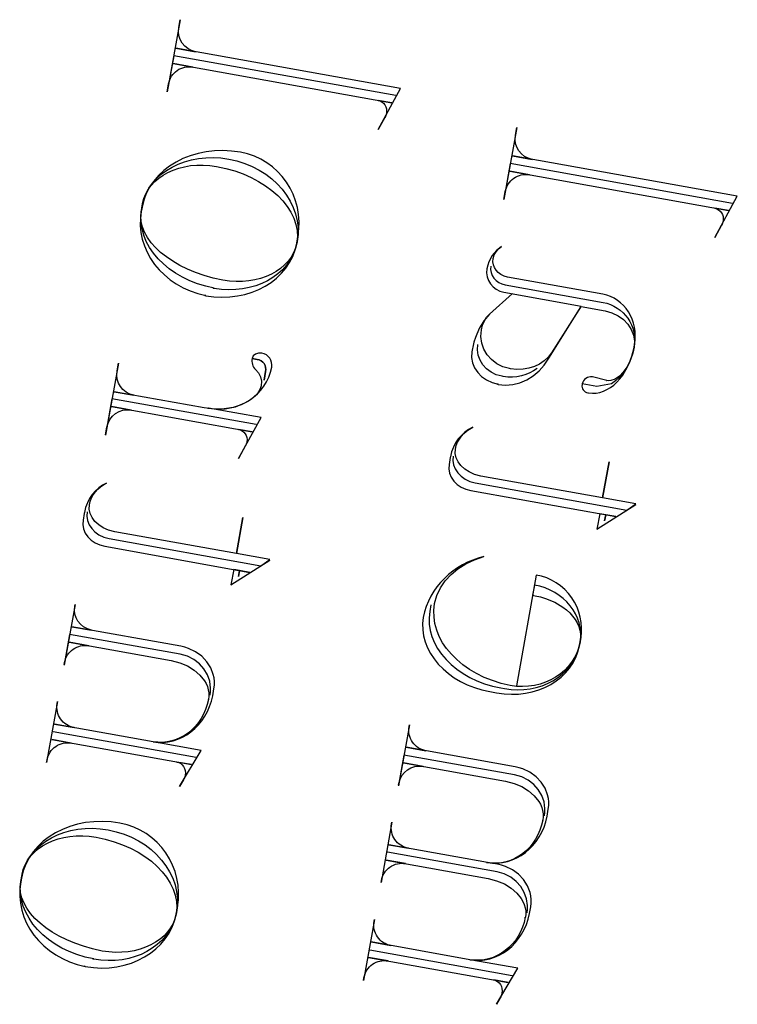
# Model space of a CAD drawing. Extents: x -1 to 100, y -34 to 48.
# Drawn here: x 35 to 35, y 30 to 31 of the extents above; entities that cross this region are included whole.
import ezdxf

# ---------------------------------------------------------------- set-up
doc = ezdxf.new("R2010")
doc.units = 0
doc.layers.add('LAYER_1', color=18, linetype='CONTINUOUS')

msp = doc.modelspace()

# ---------------------------------------------------------------- linework, layer by layer
at = {"layer": 'LAYER_1'}
for points in [[(35.13871, 30.85187, -0.103867), (35.13745, 30.84849), (35.13207, 30.83862), (35.15033, 30.87209), (34.96724, 30.90499), (34.98322, 30.90212, -0.412649), (34.96952, 30.92198), (34.97064, 30.92823), (34.96009, 30.86953)], [(35.14646, 30.86633), (34.96537, 30.89888), (34.96009, 30.86953), (34.96124, 30.8759, -0.41791), (34.98098, 30.88963), (34.96499, 30.8925), (35.14322, 30.86047), (35.13198, 30.86249), (35.13363, 30.862), (35.13511, 30.86119), (35.13638, 30.86009), (35.13742, 30.85876), (35.13819, 30.85723), (35.13869, 30.85554), (35.13887, 30.85374), (35.13871, 30.85187)], [(35.41301, 30.76403, -0.103867), (35.41176, 30.76064), (35.40637, 30.75078), (35.42464, 30.78424), (35.24154, 30.81715), (35.25753, 30.81427, -0.412649), (35.24382, 30.83414), (35.24494, 30.84039), (35.23439, 30.78169)], [(35.42077, 30.77849), (35.23967, 30.81104), (35.23439, 30.78169), (35.23554, 30.78806, -0.41791), (35.25528, 30.80178), (35.2393, 30.80466), (35.41752, 30.77263), (35.40628, 30.77465), (35.40793, 30.77416), (35.40941, 30.77335), (35.41068, 30.77225), (35.41172, 30.77091), (35.4125, 30.76938), (35.41299, 30.76769), (35.41317, 30.7659), (35.41301, 30.76403)], [(35.22384, 30.72724), (35.22366, 30.72465), (35.22405, 30.72213), (35.22496, 30.71976), (35.22633, 30.71759), (35.22812, 30.71567), (35.23029, 30.71408), (35.23279, 30.71288), (35.23556, 30.71211), (35.31524, 30.69779, -0.412961), (35.34055, 30.6614), (35.33942, 30.65645), (35.3379, 30.65178), (35.33601, 30.64741), (35.33378, 30.64338), (35.33125, 30.63974), (35.32844, 30.63651), (35.3254, 30.63373), (35.32214, 30.63145), (35.31014, 30.62922), (35.29827, 30.63135), (35.29816, 30.63073, 0.422222), (35.30277, 30.6241), (35.30352, 30.62396), (35.30656, 30.62366), (35.3096, 30.6238), (35.3126, 30.62437), (35.31556, 30.62533), (35.31845, 30.62667), (35.32125, 30.62838), (35.32396, 30.63043), (35.32654, 30.63282), (35.32897, 30.6355), (35.33125, 30.63848), (35.33526, 30.64524), (35.33695, 30.64897), (35.33841, 30.65292), (35.33961, 30.65707), (35.34055, 30.6614), (35.34091, 30.6634), (35.34137, 30.66703), (35.34149, 30.67062), (35.34129, 30.67414), (35.34077, 30.67757), (35.33996, 30.6809), (35.33887, 30.68409), (35.3375, 30.68714), (35.33587, 30.69001), (35.33399, 30.6927), (35.33188, 30.69517), (35.32955, 30.69741), (35.32701, 30.6994), (35.32427, 30.70111), (35.32135, 30.70253), (35.31826, 30.70364), (35.31501, 30.70441), (35.23745, 30.71835), (35.23455, 30.71925), (35.232, 30.72054), (35.22983, 30.72217), (35.22807, 30.72408), (35.22675, 30.72622), (35.2259, 30.72853), (35.22555, 30.73097), (35.22573, 30.73348), (35.22662, 30.73643), (35.2281, 30.73908), (35.2301, 30.74139), (35.23253, 30.74334), (35.22839, 30.74014), (35.22492, 30.73597), (35.22228, 30.73095), (35.22132, 30.72817), (35.22064, 30.72524), (35.2204, 30.72193), (35.22083, 30.71873), (35.22188, 30.71572), (35.2235, 30.71296), (35.22562, 30.71055), (35.22819, 30.70856), (35.23117, 30.70705), (35.23448, 30.70612), (35.29743, 30.69481), (35.27329, 30.6566), (35.27057, 30.65309), (35.26729, 30.65004), (35.26353, 30.64749), (35.25935, 30.64548), (35.25482, 30.64404), (35.25003, 30.64323), (35.24502, 30.64309), (35.23989, 30.64365), (35.23914, 30.64378), (35.23362, 30.64533), (35.22867, 30.64782), (35.22438, 30.65112), (35.22084, 30.65511), (35.21815, 30.65966), (35.21639, 30.66464), (35.21567, 30.66993), (35.21607, 30.67539), (35.21705, 30.67928), (35.21851, 30.68276), (35.22039, 30.68575), (35.22261, 30.68814), (35.2415, 30.70499), (35.22261, 30.68814), (35.21809, 30.68283), (35.21422, 30.67647), (35.21118, 30.66921), (35.21002, 30.66527), (35.20913, 30.66117), (35.20895, 30.66017), (35.20845, 30.65742), (35.20818, 30.65295), (35.20892, 30.6486), (35.21058, 30.64449), (35.21308, 30.64071), (35.21633, 30.63737), (35.22025, 30.63457), (35.22476, 30.63243), (35.22975, 30.63103), (35.22918, 30.63102), (35.22973, 30.6309), (35.2358, 30.63035), (35.24178, 30.63083), (35.24757, 30.63229), (35.2531, 30.63467), (35.2583, 30.63791), (35.26308, 30.64196), (35.26737, 30.64675), (35.27108, 30.65222), (35.29734, 30.69431), (35.31695, 30.69078), (35.3225, 30.68927), (35.32749, 30.6869), (35.33184, 30.68379), (35.33544, 30.68006), (35.33821, 30.67582), (35.34004, 30.6712), (35.34084, 30.66631), (35.34052, 30.66128), (35.33905, 30.65525), (35.33702, 30.64976), (35.33453, 30.64491), (35.33167, 30.6408), (35.32852, 30.63756), (35.32518, 30.63529), (35.32172, 30.63409), (35.31997, 30.63393), (35.31823, 30.63408), (35.31795, 30.63415), (35.31825, 30.63421), (35.30652, 30.63709, 0.392857), (35.29827, 30.63135)], [(35.04531, 30.64496, 0.410256), (35.03732, 30.65646), (35.03452, 30.6565), (35.03208, 30.6557), (35.03026, 30.65418), (35.02932, 30.65209), (35.03344, 30.65135, -0.432836), (35.0403, 30.64148), (35.03905, 30.63449), (35.0403, 30.64148, 0.432836), (35.03344, 30.65135), (35.02932, 30.65209, 0.245671), (35.03194, 30.64298), (35.03437, 30.64042), (35.03605, 30.63723), (35.03688, 30.63362), (35.03677, 30.62974), (35.03588, 30.62731), (35.03461, 30.62501), (35.033, 30.62283), (35.03106, 30.62079), (35.02881, 30.61891), (35.02629, 30.61719), (35.02047, 30.6143), (35.01379, 30.61222), (35.0064, 30.61105), (34.99849, 30.61088), (34.99023, 30.6118), (34.91692, 30.62497), (34.9329, 30.6221, -0.412649), (34.9192, 30.64197), (34.92032, 30.64822), (34.90977, 30.58951)], [(35.03252, 30.59814), (34.91511, 30.61924), (34.90984, 30.58989), (34.91096, 30.59613, -0.412649), (34.93073, 30.60999), (34.91474, 30.61286), (35.02939, 30.59226), (35.01815, 30.59428, -0.402985), (35.02502, 30.5844), (35.02488, 30.58366, -0.149788), (35.02377, 30.58102), (35.01825, 30.57041), (35.03653, 30.604), (34.99382, 30.61167), (34.99316, 30.61168), (34.9938, 30.61155), (34.99833, 30.61095), (35.00281, 30.61079), (35.0072, 30.61106), (35.01149, 30.61172), (35.01565, 30.61277), (35.01965, 30.61419), (35.02347, 30.61596), (35.02707, 30.61807), (35.03045, 30.62049), (35.03356, 30.62322), (35.03638, 30.62623), (35.03889, 30.62951), (35.04107, 30.63304), (35.04288, 30.6368), (35.0443, 30.64078), (35.04531, 30.64496)], [(35.17503, 30.45134), (35.17404, 30.44584), (35.17346, 30.44064), (35.17358, 30.43545), (35.17437, 30.43033), (35.17579, 30.4253), (35.17783, 30.4204), (35.18044, 30.41564), (35.1836, 30.41108), (35.18729, 30.40672), (35.19147, 30.40262), (35.19611, 30.39879), (35.20119, 30.39528), (35.20667, 30.39211), (35.21253, 30.38931), (35.21873, 30.38691), (35.22525, 30.38495), (35.23207, 30.38346), (35.23494, 30.38294), (35.24031, 30.38223), (35.24561, 30.38197), (35.25081, 30.38215), (35.25587, 30.38276), (35.26078, 30.38378), (35.2655, 30.38521), (35.27, 30.38701), (35.27426, 30.38919), (35.27825, 30.39172), (35.28193, 30.3946), (35.28528, 30.3978), (35.28827, 30.40132), (35.29088, 30.40513), (35.29306, 30.40924), (35.29481, 30.41361), (35.29608, 30.41824), (35.29657, 30.42099), (35.29703, 30.42497), (35.29703, 30.42891), (35.29659, 30.43279), (35.29573, 30.4366), (35.29447, 30.44029), (35.29283, 30.44386), (35.29083, 30.44728), (35.28847, 30.45052), (35.28579, 30.45357), (35.2828, 30.45639), (35.27952, 30.45897), (35.27597, 30.46128), (35.27216, 30.4633), (35.26811, 30.465), (35.26385, 30.46637), (35.25939, 30.46738), (35.25789, 30.45901), (35.26001, 30.45863), (35.26428, 30.45771), (35.26836, 30.45651), (35.27593, 30.45338), (35.28257, 30.44938), (35.2855, 30.4471), (35.28814, 30.44466), (35.29047, 30.44208), (35.29248, 30.43938), (35.29414, 30.43657), (35.29545, 30.43368), (35.29637, 30.43072), (35.2969, 30.42771), (35.29701, 30.42467), (35.29668, 30.42161), (35.29657, 30.42099), (35.2955, 30.4165), (35.29397, 30.41223), (35.292, 30.4082), (35.28962, 30.40442), (35.28686, 30.40092), (35.28375, 30.3977), (35.28032, 30.39479), (35.2766, 30.39221), (35.27261, 30.38998), (35.26838, 30.3881), (35.26394, 30.38661), (35.25933, 30.38551), (35.25456, 30.38483), (35.24967, 30.38458), (35.24469, 30.38478), (35.23964, 30.38545), (35.23221, 30.38723), (35.22514, 30.38947), (35.21846, 30.39214), (35.21218, 30.39522), (35.20633, 30.39867), (35.20095, 30.40246), (35.19605, 30.40656), (35.19166, 30.41093), (35.18781, 30.41556), (35.18452, 30.4204), (35.18182, 30.42542), (35.17973, 30.4306), (35.17829, 30.4359), (35.1775, 30.44129), (35.1774, 30.44674), (35.17802, 30.45222), (35.17983, 30.45892), (35.18271, 30.46516), (35.18659, 30.4709), (35.19139, 30.4761), (35.19703, 30.48071), (35.20343, 30.4847), (35.21051, 30.48802), (35.21819, 30.49064), (35.21361, 30.48936), (35.20916, 30.48779), (35.20485, 30.48594), (35.20069, 30.48382), (35.19671, 30.48144), (35.19292, 30.47881), (35.18932, 30.47594), (35.18595, 30.47284), (35.18282, 30.46953), (35.17993, 30.466), (35.17731, 30.46227), (35.17498, 30.45836), (35.17294, 30.45426), (35.17122, 30.44999), (35.16983, 30.44556), (35.16879, 30.44099), (35.16821, 30.43591), (35.16829, 30.43086), (35.16899, 30.42588), (35.1703, 30.42099), (35.17218, 30.41622), (35.1746, 30.4116), (35.17755, 30.40717), (35.18098, 30.40295), (35.18488, 30.39897), (35.18922, 30.39527), (35.19397, 30.39187), (35.19909, 30.3888), (35.20458, 30.38609), (35.21039, 30.38378), (35.2165, 30.3819), (35.22289, 30.38047), (35.22851, 30.37946), (35.23456, 30.37863), (35.24052, 30.37833), (35.24636, 30.37853), (35.25205, 30.37921), (35.25755, 30.38035), (35.26284, 30.38194), (35.26786, 30.38395), (35.2726, 30.38637), (35.27702, 30.38918), (35.28107, 30.39235), (35.28474, 30.39587), (35.28798, 30.39971), (35.29077, 30.40387), (35.29306, 30.40831), (35.29483, 30.41303), (35.29603, 30.41799), (35.29704, 30.42361, 0.415601), (35.26085, 30.4755), (35.24465, 30.38532)], [(34.99509, 30.3777), (34.99545, 30.38058), (34.99551, 30.38344), (34.99474, 30.389), (34.99289, 30.39424), (34.99005, 30.39902), (34.98632, 30.40322), (34.9818, 30.40669), (34.97658, 30.40932), (34.97077, 30.41095), (34.88059, 30.42715), (34.8762, 30.40267), (34.87646, 30.40417, -0.41791), (34.89621, 30.4179), (34.88022, 30.42077), (34.9634, 30.40582), (34.97036, 30.40404), (34.97666, 30.40139), (34.98218, 30.39798), (34.9868, 30.39395), (34.99039, 30.38943), (34.99177, 30.38703), (34.99284, 30.38455), (34.9936, 30.38201), (34.99402, 30.37942), (34.9941, 30.37681), (34.99382, 30.37419), (34.99372, 30.37379), (34.99369, 30.37421), (34.99274, 30.37003), (34.99143, 30.36604), (34.98979, 30.36226), (34.98784, 30.3587), (34.98561, 30.35538), (34.98311, 30.35232), (34.98037, 30.34953), (34.9774, 30.34703), (34.97425, 30.34485), (34.97091, 30.34299), (34.96743, 30.34147), (34.96382, 30.34032), (34.9601, 30.33954), (34.9563, 30.33916), (34.95244, 30.33919), (34.94854, 30.33965), (34.86824, 30.35408), (34.88422, 30.35121, -0.41791), (34.87049, 30.37095), (34.87076, 30.37245), (34.86183, 30.32274), (34.86221, 30.32486, -0.41791), (34.88196, 30.33859), (34.86597, 30.34146), (34.97987, 30.32099), (34.96801, 30.32313), (34.96966, 30.32264), (34.97114, 30.32182), (34.97241, 30.32073), (34.97345, 30.31939), (34.97423, 30.31786), (34.97472, 30.31617), (34.9749, 30.31437), (34.97474, 30.31251), (34.97463, 30.31188, -0.083165), (34.97325, 30.30852), (34.97024, 30.30326), (34.98776, 30.3326), (34.94854, 30.33965), (34.9527, 30.33914), (34.95682, 30.3391), (34.96089, 30.33952), (34.96486, 30.34037), (34.96873, 30.34163), (34.97246, 30.34329), (34.97604, 30.34532), (34.97943, 30.3477), (34.98262, 30.35042), (34.98558, 30.35346), (34.98829, 30.35679), (34.99072, 30.36039), (34.99285, 30.36426), (34.99466, 30.36836), (34.99611, 30.37267), (34.99719, 30.37719), (34.9982, 30.38281), (34.99854, 30.38579), (34.99855, 30.38875), (34.99824, 30.39166), (34.99763, 30.39451), (34.99552, 30.39994), (34.99236, 30.40492), (34.98823, 30.4093), (34.98325, 30.41294), (34.97753, 30.4157), (34.97442, 30.41671), (34.97116, 30.41745), (34.88249, 30.43339), (34.89848, 30.43051), (34.89503, 30.43162), (34.89201, 30.43326), (34.88944, 30.43536), (34.88737, 30.43785), (34.88582, 30.44065), (34.88485, 30.4437), (34.88448, 30.44692), (34.88475, 30.45026), (34.88499, 30.45163), (34.87608, 30.40205)], [(35.26751, 30.27936), (35.26787, 30.28225), (35.26793, 30.28511), (35.26716, 30.29067), (35.26531, 30.2959), (35.26247, 30.30069), (35.25874, 30.30489), (35.25422, 30.30836), (35.249, 30.31098), (35.24319, 30.31261), (35.15301, 30.32882), (35.14861, 30.30434), (35.14886, 30.30571, -0.412649), (35.16863, 30.31956), (35.15264, 30.32244), (35.23582, 30.30749), (35.24277, 30.30571), (35.24907, 30.30304), (35.25459, 30.29962), (35.25921, 30.29558), (35.2628, 30.29105), (35.26417, 30.28863), (35.26525, 30.28614), (35.266, 30.28359), (35.26642, 30.28099), (35.2665, 30.27836), (35.26621, 30.27573), (35.26612, 30.27533), (35.26609, 30.27575), (35.26513, 30.27156), (35.26382, 30.26756), (35.26218, 30.26376), (35.26023, 30.26019), (35.25799, 30.25686), (35.25549, 30.25379), (35.25275, 30.251), (35.24979, 30.2485), (35.24663, 30.24632), (35.2433, 30.24446), (35.23981, 30.24295), (35.2362, 30.2418), (35.23249, 30.24103), (35.22869, 30.24066), (35.22483, 30.24071), (35.22094, 30.24119), (35.22039, 30.24131), (35.22096, 30.24131), (35.14065, 30.25574), (35.15664, 30.25287, -0.41791), (35.14291, 30.27261), (35.14316, 30.27399), (35.13436, 30.22503), (35.13463, 30.22653, -0.41791), (35.15437, 30.24026), (35.13839, 30.24313), (35.22157, 30.22818), (35.22852, 30.2264), (35.23482, 30.22374), (35.24034, 30.22034), (35.24496, 30.21631), (35.24856, 30.21179), (35.24993, 30.20939), (35.25101, 30.20691), (35.25176, 30.20437), (35.25219, 30.20178), (35.25227, 30.19917), (35.25198, 30.19654), (35.25189, 30.19614), (35.25186, 30.19657), (35.2509, 30.19239), (35.2496, 30.1884), (35.24796, 30.18461), (35.24601, 30.18105), (35.24377, 30.17773), (35.24127, 30.17467), (35.23853, 30.17189), (35.23557, 30.16939), (35.23241, 30.16721), (35.22908, 30.16535), (35.2256, 30.16383), (35.22199, 30.16268), (35.21827, 30.1619), (35.21447, 30.16152), (35.21061, 30.16155), (35.20671, 30.162), (35.1264, 30.17644), (35.14239, 30.17356, -0.41791), (35.12866, 30.19331), (35.12893, 30.1948), (35.12, 30.1451), (35.12038, 30.14722, -0.41791), (35.14012, 30.16095), (35.12413, 30.16382), (35.23804, 30.14335), (35.22617, 30.14548), (35.22783, 30.145), (35.2293, 30.14418), (35.23057, 30.14309), (35.23161, 30.14175), (35.23239, 30.14022), (35.23288, 30.13853), (35.23306, 30.13673), (35.2329, 30.13486), (35.23279, 30.13424, -0.083165), (35.23141, 30.13088), (35.22841, 30.12562), (35.24593, 30.15496), (35.20671, 30.162), (35.21087, 30.1615), (35.21499, 30.16146), (35.21905, 30.16188), (35.22303, 30.16273), (35.22689, 30.16399), (35.23063, 30.16565), (35.2342, 30.16768), (35.2376, 30.17006), (35.24079, 30.17278), (35.24375, 30.17581), (35.24646, 30.17914), (35.24889, 30.18275), (35.25102, 30.18661), (35.25282, 30.19071), (35.25428, 30.19503), (35.25536, 30.19955), (35.25637, 30.20517), (35.25671, 30.20815), (35.25672, 30.21111), (35.25641, 30.21402), (35.25579, 30.21686), (35.25369, 30.2223), (35.25052, 30.22728), (35.2464, 30.23165), (35.24142, 30.2353), (35.23569, 30.23806), (35.23258, 30.23907), (35.22933, 30.23981), (35.22096, 30.24131), (35.22514, 30.2408), (35.22928, 30.24076), (35.23336, 30.24117), (35.23735, 30.24201), (35.24123, 30.24327), (35.24497, 30.24492), (35.24856, 30.24695), (35.25196, 30.24934), (35.25515, 30.25206), (35.25811, 30.2551), (35.26081, 30.25844), (35.26323, 30.26206), (35.26535, 30.26595), (35.26714, 30.27007), (35.26857, 30.27442), (35.26963, 30.27898), (35.27064, 30.2846), (35.27098, 30.28758), (35.27099, 30.29054), (35.27068, 30.29345), (35.27007, 30.2963), (35.26796, 30.30173), (35.2648, 30.30671), (35.26067, 30.31109), (35.25569, 30.31473), (35.24997, 30.31749), (35.24686, 30.3185), (35.2436, 30.31924), (35.15493, 30.33518), (35.17091, 30.3323, -0.41791), (35.15719, 30.35205), (35.15746, 30.35355), (35.14852, 30.30384)]]:
    msp.add_lwpolyline(points, format="xyb", dxfattribs=at)
for points in [[(34.9401, 30.77836), (34.9411, 30.78238), (34.94262, 30.7862), (34.94461, 30.78978), (34.94706, 30.79312), (34.94992, 30.7962), (34.95317, 30.79901), (34.95677, 30.80152), (34.96071, 30.80374), (34.96494, 30.80563), (34.96944, 30.80719), (34.97417, 30.8084), (34.97911, 30.80924), (34.98423, 30.80971), (34.9895, 30.80978), (34.99487, 30.80943), (35.00034, 30.80866), (35.00787, 30.80705), (35.01509, 30.80498), (35.02197, 30.80249), (35.02847, 30.79961), (35.03458, 30.79638), (35.04024, 30.79282), (35.04544, 30.78896), (35.05013, 30.78484), (35.05429, 30.78048), (35.05788, 30.77592), (35.06087, 30.7712), (35.06323, 30.76633), (35.06493, 30.76136), (35.06592, 30.75632), (35.06618, 30.75123), (35.06568, 30.74612), (35.06466, 30.7421), (35.06312, 30.73829), (35.06111, 30.73471), (35.05865, 30.73138), (35.05578, 30.7283), (35.05252, 30.72549), (35.04891, 30.72298), (35.04496, 30.72076), (35.04073, 30.71887), (35.03623, 30.71731), (35.03149, 30.7161), (35.02654, 30.71526), (35.02143, 30.7148), (35.01616, 30.71473), (35.01078, 30.71507), (35.00532, 30.71584), (34.99756, 30.7176), (34.99016, 30.71972), (34.98314, 30.72218), (34.97654, 30.72494), (34.97037, 30.72798), (34.96466, 30.73127), (34.95945, 30.73479), (34.95475, 30.73852), (34.9506, 30.74242), (34.94702, 30.74647), (34.94403, 30.75065), (34.94168, 30.75492), (34.93997, 30.75927), (34.93895, 30.76367), (34.93863, 30.76808), (34.93904, 30.77249), (34.93981, 30.77674), (34.94102, 30.78168), (34.94283, 30.78638), (34.94519, 30.7908), (34.94807, 30.79492), (34.95143, 30.79874), (34.95524, 30.80222), (34.95946, 30.80535), (34.96406, 30.80811), (34.969, 30.81049), (34.97425, 30.81245), (34.97977, 30.81399), (34.98552, 30.81509), (34.99147, 30.81572), (34.99759, 30.81587), (35.00384, 30.81551), (35.01018, 30.81463), (35.01686, 30.81313), (35.02324, 30.81112), (35.0293, 30.80862), (35.03501, 30.80567), (35.04035, 30.8023), (35.04528, 30.79855), (35.04977, 30.79444), (35.0538, 30.79002), (35.05734, 30.78532), (35.06036, 30.78037), (35.06284, 30.77521), (35.06474, 30.76986), (35.06604, 30.76437), (35.0667, 30.75876), (35.06671, 30.75308), (35.06603, 30.74735), (35.0659, 30.74671), (35.06591, 30.74737), (35.06566, 30.746), (35.06431, 30.7411), (35.06242, 30.73649), (35.06005, 30.73216), (35.05721, 30.72814), (35.05393, 30.72443), (35.05026, 30.72107), (35.04622, 30.71805), (35.04184, 30.71541), (35.03715, 30.71314), (35.03219, 30.71127), (35.02699, 30.70981), (35.02158, 30.70877), (35.01599, 30.70818), (35.01025, 30.70805), (35.00439, 30.70839), (34.99845, 30.70921), (34.99765, 30.70937), (34.99848, 30.70934), (34.99152, 30.71088), (34.98485, 30.71291), (34.97852, 30.71539), (34.97253, 30.71828), (34.96693, 30.72155), (34.96175, 30.72517), (34.95701, 30.72911), (34.95274, 30.73334), (34.94898, 30.73782), (34.94575, 30.74252), (34.94308, 30.74742), (34.94101, 30.75247), (34.93956, 30.75765), (34.93876, 30.76292), (34.93865, 30.76825), (34.93925, 30.77361), (34.93898, 30.77211), (34.93825, 30.76629), (34.93816, 30.76051), (34.93869, 30.75483), (34.93981, 30.74926), (34.94151, 30.74384), (34.94375, 30.7386), (34.94652, 30.73358), (34.94979, 30.7288), (34.95355, 30.72431), (34.95778, 30.72012), (34.96244, 30.71628), (34.96752, 30.71282), (34.973, 30.70976), (34.97885, 30.70714), (34.98506, 30.70499), (34.9916, 30.70335), (34.99076, 30.70339), (34.99158, 30.70323), (34.9982, 30.70233), (35.00474, 30.702), (35.01114, 30.70223), (35.01738, 30.703), (35.02341, 30.70427), (35.02921, 30.70604), (35.03472, 30.70828), (35.03992, 30.71097), (35.04476, 30.71408), (35.04922, 30.71759), (35.05324, 30.7215), (35.05681, 30.72576), (35.05987, 30.73036), (35.06239, 30.73528), (35.06433, 30.7405), (35.06566, 30.746), (35.06667, 30.75162), (35.06744, 30.75762), (35.06761, 30.76356), (35.0672, 30.76939), (35.06624, 30.77508), (35.06474, 30.7806), (35.06273, 30.78592), (35.06023, 30.79099), (35.05728, 30.79579), (35.05388, 30.80028), (35.05007, 30.80442), (35.04587, 30.80819), (35.0413, 30.81154), (35.03638, 30.81444), (35.03114, 30.81686), (35.02561, 30.81877), (35.0198, 30.82012), (35.0126, 30.82111), (35.0055, 30.82149), (34.99854, 30.82128), (34.99177, 30.82051), (34.98522, 30.81919), (34.97894, 30.81736), (34.97296, 30.81502), (34.96733, 30.81222), (34.96208, 30.80896), (34.95726, 30.80527), (34.95291, 30.80117), (34.94907, 30.79669), (34.94577, 30.79184), (34.94306, 30.78666), (34.94097, 30.78116), (34.93956, 30.77536), (34.93907, 30.77261)], [(35.26159, 30.64387), (35.25868, 30.6419), (35.25554, 30.64023), (35.25221, 30.63888), (35.24871, 30.63787), (35.24508, 30.6372), (35.24136, 30.63689), (35.23756, 30.63695), (35.23374, 30.6374), (35.23299, 30.63754), (35.22828, 30.63884), (35.22406, 30.64091), (35.22039, 30.64363), (35.21735, 30.64692), (35.21503, 30.65066), (35.21351, 30.65474), (35.21286, 30.65907), (35.21316, 30.66354)], [(35.19319, 30.57249), (35.19295, 30.56887), (35.19351, 30.56535), (35.19483, 30.562), (35.19684, 30.55891), (35.19951, 30.55614), (35.20277, 30.55379), (35.20659, 30.55192), (35.21092, 30.55061), (35.33469, 30.52837), (35.34206, 30.53349), (35.31483, 30.53838), (35.3201, 30.56773), (35.31483, 30.53838), (35.21554, 30.55623), (35.21063, 30.55762), (35.20627, 30.55956), (35.20253, 30.56195), (35.19945, 30.56473), (35.1971, 30.56781), (35.19553, 30.57111), (35.1948, 30.57457), (35.19497, 30.5781), (35.19569, 30.58102), (35.19675, 30.58378), (35.19814, 30.58636), (35.19981, 30.58873), (35.20176, 30.5909), (35.20396, 30.59283), (35.20639, 30.59452), (35.20901, 30.59595), (35.20568, 30.59415), (35.20259, 30.59196), (35.19978, 30.5894), (35.19726, 30.5865), (35.19509, 30.58328), (35.19328, 30.57977), (35.19188, 30.576), (35.19091, 30.572), (35.19078, 30.57125), (35.18977, 30.56563), (35.18956, 30.56203), (35.19019, 30.55853), (35.19159, 30.55521), (35.19369, 30.55216), (35.19641, 30.54947), (35.19969, 30.54721), (35.20344, 30.54549), (35.20761, 30.54437), (35.32576, 30.52314), (35.31739, 30.52464), (35.31651, 30.51977), (35.31739, 30.52464), (35.31252, 30.52552), (35.31025, 30.51291), (35.34199, 30.53312)], [(34.89494, 30.52707), (34.8947, 30.52345), (34.89526, 30.51993), (34.89658, 30.51658), (34.89859, 30.51349), (34.90125, 30.51072), (34.90452, 30.50837), (34.90834, 30.5065), (34.91267, 30.50519), (35.03644, 30.48295), (35.04381, 30.48807), (35.01658, 30.49296), (35.02185, 30.52231), (35.01658, 30.49296), (34.91729, 30.51081), (34.91238, 30.5122), (34.90802, 30.51414), (34.90428, 30.51653), (34.9012, 30.51931), (34.89885, 30.52239), (34.89728, 30.52569), (34.89655, 30.52915), (34.89672, 30.53268), (34.89744, 30.5356), (34.8985, 30.53836), (34.89988, 30.54094), (34.90156, 30.54331), (34.90351, 30.54548), (34.90571, 30.54741), (34.90813, 30.5491), (34.91076, 30.55053), (34.90743, 30.54873), (34.90434, 30.54654), (34.90152, 30.54398), (34.89901, 30.54108), (34.89684, 30.53786), (34.89503, 30.53435), (34.89363, 30.53058), (34.89266, 30.52658), (34.89253, 30.52583), (34.89152, 30.52021), (34.89131, 30.51661), (34.89194, 30.51311), (34.89334, 30.50979), (34.89544, 30.50674), (34.89816, 30.50405), (34.90144, 30.50179), (34.90519, 30.50007), (34.90936, 30.49895), (35.02751, 30.47772), (35.01914, 30.47922), (35.01826, 30.47435), (35.01914, 30.47922), (35.01427, 30.4801), (35.012, 30.46749), (35.04374, 30.4877)], [(34.86716, 30.34808), (34.98381, 30.32712)], [(34.84184, 30.23157), (34.84284, 30.23559), (34.84436, 30.23941), (34.84635, 30.24299), (34.8488, 30.24633), (34.85166, 30.24941), (34.85491, 30.25222), (34.85851, 30.25473), (34.86245, 30.25695), (34.86668, 30.25884), (34.87118, 30.2604), (34.87591, 30.26161), (34.88085, 30.26245), (34.88597, 30.26292), (34.89123, 30.26299), (34.89661, 30.26264), (34.90208, 30.26187), (34.9096, 30.26026), (34.91682, 30.25819), (34.9237, 30.2557), (34.93021, 30.25282), (34.93632, 30.24959), (34.94198, 30.24603), (34.94718, 30.24217), (34.95187, 30.23805), (34.95603, 30.23369), (34.95962, 30.22914), (34.96261, 30.22441), (34.96497, 30.21955), (34.96666, 30.21457), (34.96766, 30.20953), (34.96792, 30.20444), (34.96742, 30.19933), (34.96639, 30.19531), (34.96486, 30.1915), (34.96285, 30.18792), (34.96039, 30.18459), (34.95752, 30.18151), (34.95426, 30.1787), (34.95064, 30.17619), (34.9467, 30.17397), (34.94247, 30.17208), (34.93796, 30.17052), (34.93323, 30.16931), (34.92828, 30.16847), (34.92316, 30.16801), (34.9179, 30.16794), (34.91252, 30.16828), (34.90706, 30.16905), (34.8993, 30.17081), (34.8919, 30.17293), (34.88488, 30.17539), (34.87828, 30.17815), (34.87211, 30.18119), (34.8664, 30.18448), (34.86118, 30.188), (34.85649, 30.19173), (34.85234, 30.19563), (34.84875, 30.19968), (34.84577, 30.20386), (34.84342, 30.20813), (34.84171, 30.21248), (34.84069, 30.21688), (34.84037, 30.22129), (34.84078, 30.2257), (34.84155, 30.22995), (34.84276, 30.23489), (34.84457, 30.23959), (34.84693, 30.24401), (34.84981, 30.24813), (34.85317, 30.25195), (34.85698, 30.25543), (34.8612, 30.25856), (34.8658, 30.26132), (34.87074, 30.2637), (34.87599, 30.26567), (34.88151, 30.26721), (34.88726, 30.2683), (34.89321, 30.26893), (34.89933, 30.26908), (34.90558, 30.26872), (34.91192, 30.26784), (34.9186, 30.26634), (34.92498, 30.26433), (34.93104, 30.26183), (34.93675, 30.25888), (34.94209, 30.25551), (34.94702, 30.25176), (34.95151, 30.24765), (34.95554, 30.24323), (34.95908, 30.23853), (34.9621, 30.23358), (34.96458, 30.22842), (34.96648, 30.22307), (34.96778, 30.21758), (34.96844, 30.21197), (34.96845, 30.20629), (34.96777, 30.20056), (34.96764, 30.19992), (34.96765, 30.20058), (34.9674, 30.19921), (34.96604, 30.19431), (34.96416, 30.1897), (34.96179, 30.18537), (34.95895, 30.18135), (34.95567, 30.17764), (34.952, 30.17428), (34.94796, 30.17126), (34.94358, 30.16862), (34.93889, 30.16635), (34.93393, 30.16448), (34.92873, 30.16302), (34.92332, 30.16198), (34.91773, 30.16139), (34.91199, 30.16126), (34.90613, 30.1616), (34.90019, 30.16242), (34.89939, 30.16258), (34.90022, 30.16255), (34.89326, 30.1641), (34.88659, 30.16612), (34.88025, 30.1686), (34.87427, 30.17149), (34.86867, 30.17476), (34.86349, 30.17838), (34.85875, 30.18232), (34.85448, 30.18655), (34.85072, 30.19103), (34.84749, 30.19573), (34.84482, 30.20063), (34.84275, 30.20568), (34.8413, 30.21086), (34.8405, 30.21613), (34.84039, 30.22146), (34.84098, 30.22682), (34.84072, 30.22533), (34.83999, 30.2195), (34.8399, 30.21372), (34.84043, 30.20804), (34.84155, 30.20247), (34.84325, 30.19705), (34.84549, 30.19181), (34.84826, 30.18679), (34.85153, 30.18201), (34.85529, 30.17752), (34.85952, 30.17333), (34.86418, 30.16949), (34.86926, 30.16603), (34.87474, 30.16297), (34.88059, 30.16035), (34.8868, 30.1582), (34.89334, 30.15656), (34.8925, 30.1566), (34.89332, 30.15644), (34.89994, 30.15554), (34.90648, 30.15521), (34.91288, 30.15544), (34.91912, 30.15621), (34.92515, 30.15748), (34.93095, 30.15925), (34.93646, 30.16149), (34.94166, 30.16418), (34.9465, 30.16729), (34.95096, 30.17081), (34.95498, 30.17471), (34.95854, 30.17897), (34.9616, 30.18357), (34.96413, 30.18849), (34.96607, 30.19371), (34.9674, 30.19921), (34.96841, 30.20483), (34.96918, 30.21083), (34.96935, 30.21677), (34.96894, 30.2226), (34.96798, 30.22829), (34.96648, 30.23381), (34.96447, 30.23913), (34.96197, 30.2442), (34.95901, 30.249), (34.95562, 30.25349), (34.95181, 30.25763), (34.94761, 30.2614), (34.94303, 30.26475), (34.93812, 30.26765), (34.93288, 30.27007), (34.92735, 30.27198), (34.92154, 30.27333), (34.91434, 30.27432), (34.90724, 30.2747), (34.90028, 30.27449), (34.89351, 30.27372), (34.88696, 30.2724), (34.88068, 30.27057), (34.8747, 30.26823), (34.86907, 30.26543), (34.86382, 30.26217), (34.859, 30.25848), (34.85465, 30.25438), (34.85081, 30.2499), (34.84751, 30.24505), (34.8448, 30.23987), (34.84271, 30.23437), (34.8413, 30.22857), (34.84081, 30.22582)], [(35.2533, 30.2003), (35.25366, 30.20319), (35.25372, 30.20605), (35.25295, 30.21161), (35.2511, 30.21685), (35.24826, 30.22163), (35.24453, 30.22583), (35.24001, 30.2293), (35.23479, 30.23192), (35.22898, 30.23355), (35.13955, 30.24962)], [(35.12523, 30.16994), (35.24126, 30.14909)]]:
    msp.add_lwpolyline(points, dxfattribs=at)

doc.saveas('drawing.dxf')
